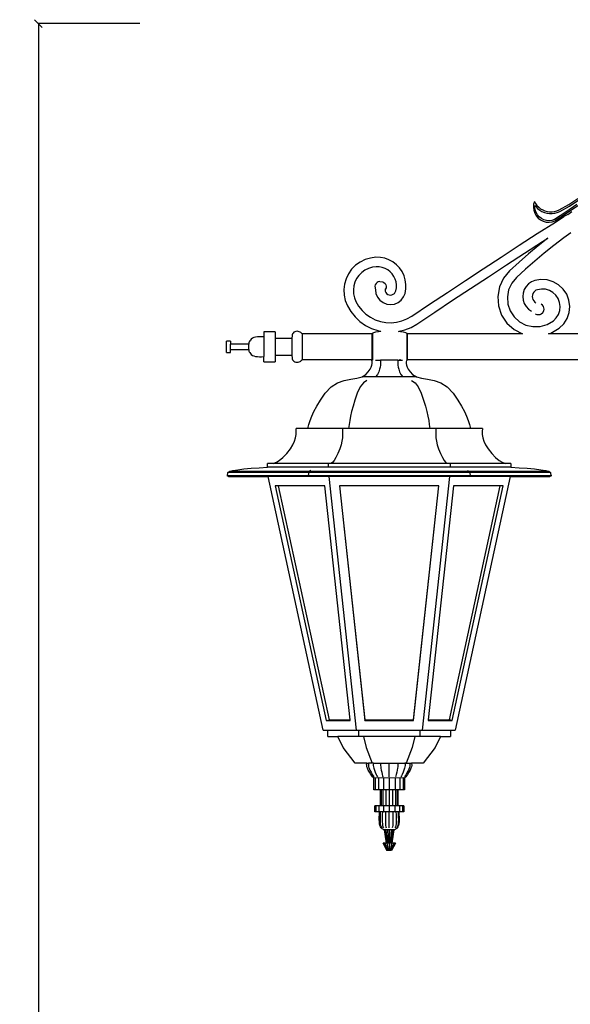
# Model space of a CAD drawing. Units: millimetres. Extents: x 1596 to 4626, y 2528 to 7424.
# Drawn here: x 1596 to 2292, y 6178 to 7424 of the extents above; entities that cross this region are included whole.
import ezdxf

# ---------------------------------------------------------------- set-up
doc = ezdxf.new("R2010")
doc.units = ezdxf.units.MM
doc.styles.get("Standard").update_dxf_attribs({"font": 'Arial.ttf'})
doc.dimstyles.get("Standard").update_dxf_attribs({"dimscale": 2, "dimtxt": 18, "dimasz": 5, "dimexe": 0.18, "dimexo": 0.0625, "dimgap": 0.14, "dimtad": 0, "dimtoh": 1, "dimdec": 0, "dimlfac": -2, "dimzin": 0, "dimdsep": 46, "dimtxsty": 'Standard', "dimblk": 'OBLIQUE', "dimblk1": 'OBLIQUE', "dimblk2": 'OBLIQUE', "dimcen": 2, "dimadec": 0, "dimazin": 0, "dimtfac": 1, "dimtdec": 0, "dimtofl": 0, "dimtmove": 0, "dimatfit": 3, "dimfxl": 1, "dimtolj": 1, "dimtzin": 0, "dimarcsym": 0})

# ---------------------------------------------------------------- blocks, each defined once
blk = doc.blocks.new('_Oblique')
at = {"color": 0, "linetype": 'ByBlock', "lineweight": -2}
blk.add_line((-0.5, -0.5), (0.5, 0.5), dxfattribs=at)
blk = doc.blocks.new('*D13')
at = {"color": 0, "lineweight": -2, "transparency": 16777216}
for p, q in [((1747.9, 7419), (1619.2, 7419)), ((1619.5, 7419), (1619.5, 5718.8)), ((1619.5, 3917.8), (1619.5, 5618)), ((1747.9, 3917.8), (1619.2, 3917.8))]:
    blk.add_line(p, q, dxfattribs=at)
at = {"layer": 'Defpoints', "color": 0, "transparency": 16777216}
for p in [(1619.5, 7419), (1748, 7419), (1748, 3917.8)]:
    blk.add_point(p, dxfattribs=at)
at = {"color": 0, "lineweight": -2, "transparency": 16777216, "xscale": 10, "yscale": 10, "zscale": 10}
for p, rotation in [((1619.5, 7419), 90), ((1619.5, 3917.8), 270)]:
    blk.add_blockref('_Oblique', p, dxfattribs=dict(at, rotation=rotation))
at = {"color": 0, "transparency": 16777216, "insert": (1619.5, 5668.4), "char_height": 36, "attachment_point": 5, "rotation": 90}
blk.add_mtext('\\A1;3501', dxfattribs=at)

msp = doc.modelspace()

# ---------------------------------------------------------------- linework, layer by layer
for p, q in [((2246.98, 7193.94), (2245.98, 7190.26)), ((2246.98, 7193.94), (2248.45, 7191.25)), ((2290.36, 7189.85), (2302.05, 7197.44)), ((2291.38, 7188.13), (2303.2, 7195.8)), ((2245.98, 7190.26), (2245.73, 7186.45)), ((2245.73, 7186.45), (2246.22, 7182.67)), ((2246.22, 7182.67), (2247.43, 7179.05)), ((2247.73, 7186.51), (2247.88, 7188.65)), ((2248.17, 7183.12), (2247.73, 7186.51)), ((2247.88, 7188.65), (2248.74, 7187.49)), ((2249.26, 7179.87), (2248.17, 7183.12)), ((2248.45, 7191.25), (2250.27, 7188.78)), ((2248.74, 7187.49), (2251.06, 7185.09)), ((2250.97, 7176.9), (2249.26, 7179.87)), ((2250.27, 7188.78), (2252.4, 7186.58)), ((2251.06, 7185.09), (2253.67, 7183.02)), ((2252.4, 7186.58), (2254.81, 7184.68)), ((2253.67, 7183.02), (2256.54, 7181.32)), ((2254.81, 7184.68), (2257.45, 7183.11)), ((2256.54, 7181.32), (2259.61, 7180.02)), ((2257.45, 7183.11), (2260.27, 7181.92)), ((2259.61, 7180.02), (2262.83, 7179.14)), ((2260.27, 7181.92), (2263.23, 7181.11)), ((2263.23, 7181.11), (2266.27, 7180.7)), ((2266.27, 7180.7), (2269.33, 7180.7)), ((2269.33, 7180.7), (2272.37, 7181.11)), ((2286.55, 7180.28), (2272.29, 7171.05)), ((2272.37, 7181.11), (2275.33, 7181.92)), ((2272.77, 7179.14), (2275.99, 7180.03)), ((2275.33, 7181.92), (2278.15, 7183.12)), ((2275.99, 7180.03), (2279.03, 7181.32)), ((2278.15, 7183.12), (2290.36, 7189.85)), ((2279.03, 7181.32), (2291.38, 7188.13)), ((2300.7, 7190.04), (2286.55, 7180.28)), ((2301.87, 7188.42), (2287.66, 7178.61)), ((2289.49, 7177.32), (2294.52, 7181.32)), ((2247.43, 7179.05), (2249.33, 7175.74)), ((2249.33, 7175.74), (2251.84, 7172.86)), ((2250.68, 7153.15), (2273.53, 7167.87)), ((2253.21, 7174.32), (2250.97, 7176.9)), ((2251.84, 7172.86), (2254.85, 7170.53)), ((2255.92, 7172.23), (2253.21, 7174.32)), ((2254.85, 7170.53), (2258.27, 7168.82)), ((2258.99, 7170.7), (2255.92, 7172.23)), ((2258.27, 7168.82), (2261.95, 7167.82)), ((2262.29, 7169.8), (2258.99, 7170.7)), ((2261.95, 7167.82), (2265.76, 7167.55)), ((2265.7, 7169.56), (2262.29, 7169.8)), ((2262.83, 7179.14), (2266.13, 7178.7)), ((2269.1, 7169.99), (2265.7, 7169.56)), ((2265.76, 7167.55), (2269.54, 7168.03)), ((2266.13, 7178.7), (2269.47, 7178.7)), ((2272.29, 7171.05), (2269.1, 7169.99)), ((2269.47, 7178.7), (2272.77, 7179.14)), ((2269.54, 7168.03), (2273.16, 7169.24)), ((2287.66, 7178.61), (2273.16, 7169.24)), ((2284.13, 7174.67), (2273.16, 7169.24)), ((2273.53, 7167.87), (2284.13, 7174.67)), ((2289.49, 7177.32), (2284.13, 7174.67)), ((2227.86, 7138.38), (2250.68, 7153.15)), ((2234.4, 7128.31), (2257.19, 7143.07)), ((2263.82, 7147.34), (2251.76, 7137.74)), ((2257.19, 7143.07), (2263.82, 7147.34)), ((2284.07, 7147.66), (2271.6, 7138.2)), ((2293.2, 7154.26), (2284.07, 7147.66)), ((2205.08, 7123.55), (2227.86, 7138.38)), ((2251.76, 7137.74), (2239.53, 7127.51)), ((2271.6, 7138.2), (2259.35, 7128.44)), ((2032.76, 7120.28), (2026.46, 7117.17)), ((2039.48, 7122.31), (2032.76, 7120.28)), ((2046.42, 7123.2), (2039.48, 7122.31)), ((2052.11, 7123.01), (2046.42, 7123.2)), ((2057.68, 7121.94), (2052.11, 7123.01)), ((2063.03, 7120.02), (2057.68, 7121.94)), ((2068, 7117.3), (2063.03, 7120.02)), ((2072.5, 7113.83), (2068, 7117.3)), ((2182.34, 7108.67), (2205.08, 7123.55)), ((2211.64, 7113.5), (2234.4, 7128.31)), ((2239.53, 7127.51), (2227.54, 7117)), ((2247.33, 7118.39), (2235.56, 7108.07)), ((2259.35, 7128.44), (2247.33, 7118.39)), ((2015.83, 7108.08), (2011.78, 7102.34)), ((2020.77, 7113.07), (2015.83, 7108.08)), ((2026.46, 7117.17), (2020.77, 7113.07)), ((2032.67, 7106.85), (2028.59, 7103.91)), ((2037.18, 7109.08), (2032.67, 7106.85)), ((2041.99, 7110.53), (2037.18, 7109.08)), ((2046.99, 7111.17), (2041.99, 7110.53)), ((2050.77, 7111.04), (2046.99, 7111.17)), ((2054.51, 7110.33), (2050.77, 7111.04)), ((2058.09, 7109.04), (2054.51, 7110.33)), ((2061.42, 7107.22), (2058.09, 7109.04)), ((2064.44, 7104.9), (2061.42, 7107.22)), ((2067.05, 7102.14), (2064.44, 7104.9)), ((2076.4, 7109.72), (2072.5, 7113.83)), ((2079.62, 7105.04), (2076.4, 7109.72)), ((2082.08, 7099.93), (2079.62, 7105.04)), ((2159.63, 7093.73), (2182.34, 7108.67)), ((2188.92, 7098.64), (2211.64, 7113.5)), ((2215.55, 7105.97), (2208.02, 7096.82)), ((2227.54, 7117), (2215.55, 7105.97)), ((2235.56, 7108.07), (2224.29, 7097.7)), ((2008.73, 7096.02), (2006.77, 7089.28)), ((2011.78, 7102.34), (2008.73, 7096.02)), ((2022.16, 7096.24), (2019.98, 7091.71)), ((2025.06, 7100.34), (2022.16, 7096.24)), ((2028.59, 7103.91), (2025.06, 7100.34)), ((2051.38, 7092.75), (2049.57, 7092.25)), ((2051.38, 7092.75), (2055.08, 7092.3)), ((2055.08, 7092.3), (2056.72, 7091.37)), ((2069.21, 7099.01), (2067.05, 7102.14)), ((2070.86, 7095.58), (2069.21, 7099.01)), ((2071.95, 7091.94), (2070.86, 7095.58)), ((2083.71, 7094.49), (2082.08, 7099.93)), ((2084.48, 7088.87), (2083.71, 7094.49)), ((2136.95, 7078.74), (2159.63, 7093.73)), ((2166.23, 7083.71), (2188.92, 7098.64)), ((2208.02, 7096.82), (2202.89, 7085.76)), ((2224.29, 7097.7), (2218.26, 7090.38)), ((2247.45, 7093.77), (2243.24, 7092.04)), ((2255.24, 7095.09), (2247.45, 7093.77)), ((2263.16, 7094.6), (2255.24, 7095.09)), ((2270.75, 7092.32), (2263.16, 7094.6)), ((2277.63, 7088.37), (2270.75, 7092.32)), ((2006.77, 7089.28), (2005.95, 7082.31)), ((2005.95, 7082.31), (2006.29, 7075.29)), ((2018.57, 7086.88), (2017.99, 7081.89)), ((2017.99, 7081.89), (2018.23, 7076.87)), ((2019.98, 7091.71), (2018.57, 7086.88)), ((2045.71, 7088.32), (2045.24, 7086.5)), ((2045.24, 7086.5), (2045.92, 7082.2)), ((2046.63, 7089.95), (2045.71, 7088.32)), ((2045.92, 7082.2), (2046.61, 7077.28)), ((2047.95, 7091.3), (2046.63, 7089.95)), ((2049.57, 7092.25), (2047.95, 7091.3)), ((2056.72, 7091.37), (2058.06, 7090.06)), ((2058.13, 7082.31), (2057.92, 7082.31)), ((2059.53, 7084.75), (2058.02, 7082.31)), ((2058.02, 7082.31), (2058.28, 7080.51)), ((2058.06, 7090.06), (2059.01, 7088.44)), ((2058.28, 7080.51), (2058.98, 7078.84)), ((2059.01, 7088.44), (2059.51, 7086.62)), ((2059.51, 7086.62), (2059.53, 7084.75)), ((2071.02, 7078.95), (2071.76, 7080.78)), ((2071.76, 7080.78), (2072.39, 7084.37)), ((2072.47, 7088.17), (2071.95, 7091.94)), ((2072.39, 7084.37), (2072.47, 7088.17)), ((2083.36, 7077.45), (2084.37, 7083.2)), ((2084.37, 7083.2), (2084.48, 7088.87)), ((2143.58, 7068.74), (2166.23, 7083.71)), ((2202.89, 7085.76), (2200.71, 7073.76)), ((2214.43, 7082.1), (2212.79, 7073.12)), ((2218.26, 7090.38), (2214.43, 7082.1)), ((2234.12, 7082.26), (2232.68, 7077.97)), ((2236.43, 7086.15), (2234.12, 7082.26)), ((2239.52, 7089.46), (2236.43, 7086.15)), ((2243.24, 7092.04), (2239.52, 7089.46)), ((2247.41, 7080.33), (2246.08, 7078.91)), ((2249, 7081.43), (2247.41, 7080.33)), ((2250.78, 7082.16), (2249, 7081.43)), ((2255.89, 7083.03), (2250.78, 7082.16)), ((2261.04, 7082.71), (2255.89, 7083.03)), ((2265.98, 7081.23), (2261.04, 7082.71)), ((2270.45, 7078.66), (2265.98, 7081.23)), ((2283.42, 7082.96), (2277.63, 7088.37)), ((2287.83, 7076.36), (2283.42, 7082.96)), ((2006.29, 7075.29), (2007.79, 7068.43)), ((2007.79, 7068.43), (2010.38, 7061.95)), ((2018.23, 7076.87), (2019.3, 7071.96)), ((2019.3, 7071.96), (2021.18, 7067.26)), ((2046.61, 7077.28), (2048.56, 7072.7)), ((2048.56, 7072.7), (2051.62, 7068.78)), ((2051.62, 7068.78), (2055.59, 7065.79)), ((2058.98, 7078.84), (2060.1, 7077.41)), ((2060.1, 7077.41), (2061.55, 7076.32)), ((2061.55, 7076.32), (2063.23, 7075.64)), ((2063.23, 7075.64), (2065.03, 7075.42)), ((2065.03, 7075.42), (2066.83, 7075.67)), ((2066.83, 7075.67), (2068.5, 7076.38)), ((2068.5, 7076.38), (2069.93, 7077.5)), ((2069.93, 7077.5), (2071.02, 7078.95)), ((2074.64, 7065.95), (2078.56, 7069.02)), ((2078.56, 7069.02), (2081.55, 7072.99)), ((2081.55, 7072.99), (2083.36, 7077.45)), ((2114.31, 7063.7), (2136.95, 7078.74)), ((2120.97, 7053.71), (2143.58, 7068.74)), ((2200.71, 7073.76), (2201.62, 7061.6)), ((2212.79, 7073.12), (2213.47, 7064.02)), ((2232.68, 7077.97), (2232.2, 7073.47)), ((2232.2, 7073.47), (2232.68, 7068.97)), ((2232.68, 7068.97), (2234.12, 7064.67)), ((2244.48, 7075.4), (2244.27, 7073.47)), ((2244.27, 7073.47), (2244.48, 7071.54)), ((2245.09, 7077.24), (2244.48, 7075.4)), ((2244.48, 7071.54), (2245.09, 7069.69)), ((2246.08, 7078.91), (2245.09, 7077.24)), ((2245.09, 7069.69), (2246.08, 7068.02)), ((2246.08, 7068.02), (2247.41, 7066.61)), ((2274.22, 7075.14), (2270.45, 7078.66)), ((2277.08, 7070.85), (2274.22, 7075.14)), ((2278.89, 7066.02), (2277.08, 7070.85)), ((2290.62, 7068.94), (2287.83, 7076.36)), ((2291.64, 7061.08), (2290.62, 7068.94)), ((2010.38, 7061.95), (2014.76, 7054.54)), ((2021.18, 7067.26), (2024.66, 7061.38)), ((2024.66, 7061.38), (2028.95, 7056.01)), ((2028.95, 7056.01), (2033.96, 7051.31)), ((2055.59, 7065.79), (2060.2, 7063.92)), ((2060.2, 7063.92), (2065.14, 7063.32)), ((2065.14, 7063.32), (2070.06, 7064.01)), ((2070.06, 7064.01), (2074.64, 7065.95)), ((2091.89, 7048.72), (2114.31, 7063.7)), ((2201.62, 7061.6), (2205.56, 7050.05)), ((2213.47, 7064.02), (2216.42, 7055.38)), ((2216.42, 7055.38), (2221.44, 7047.76)), ((2234.12, 7064.67), (2236.43, 7060.78)), ((2236.43, 7060.78), (2239.52, 7057.47)), ((2239.52, 7057.47), (2243.24, 7054.9)), ((2247.41, 7066.61), (2249, 7065.5)), ((2257.21, 7062.55), (2255.71, 7063.69)), ((2258.35, 7061.06), (2257.21, 7062.55)), ((2257.24, 7052.37), (2259.09, 7055.6)), ((2259.08, 7059.33), (2258.35, 7061.06)), ((2259.33, 7057.46), (2259.08, 7059.33)), ((2259.09, 7055.6), (2259.33, 7057.46)), ((2277.37, 7050.89), (2279.04, 7055.77)), ((2279.56, 7060.9), (2278.89, 7066.02)), ((2279.04, 7055.77), (2279.56, 7060.9)), ((2290.84, 7053.19), (2291.64, 7061.08)), ((2014.76, 7054.54), (2020.12, 7047.85)), ((2020.12, 7047.85), (2026.37, 7041.98)), ((2033.96, 7051.31), (2039.58, 7047.36)), ((2039.58, 7047.36), (2045.71, 7044.24)), ((2045.71, 7044.24), (2052.21, 7042.01)), ((2072.67, 7041.06), (2079.35, 7042.67)), ((2079.35, 7042.67), (2085.73, 7045.2)), ((2085.73, 7045.2), (2091.89, 7048.72)), ((2098.21, 7038.51), (2120.97, 7053.71)), ((2205.56, 7050.05), (2212.27, 7039.87)), ((2221.44, 7047.76), (2228.23, 7041.65)), ((2250.29, 7050.48), (2248.55, 7051.2)), ((2252.15, 7050.24), (2250.29, 7050.48)), ((2254.01, 7050.49), (2252.15, 7050.24)), ((2255.75, 7051.22), (2254.01, 7050.49)), ((2257.24, 7052.37), (2255.75, 7051.22)), ((2263.11, 7038.23), (2270.98, 7042.92)), ((2270.98, 7042.92), (2274.62, 7046.53)), ((2274.62, 7046.53), (2277.37, 7050.89)), ((2284.05, 7038.97), (2288.26, 7045.69)), ((2288.26, 7045.69), (2290.84, 7053.19)), ((2026.37, 7041.98), (2033.38, 7037.05)), ((2033.38, 7037.05), (2041.02, 7033.16)), ((2041.02, 7033.16), (2049.13, 7030.38)), ((2049.13, 7030.38), (2052.86, 7029.67)), ((2052.21, 7042.01), (2058.96, 7040.73)), ((2058.96, 7040.73), (2065.82, 7040.41)), ((2065.82, 7040.41), (2072.67, 7041.06)), ((2076.02, 7029.52), (2082.98, 7031.2)), ((2082.98, 7031.2), (2090.95, 7034.36)), ((2090.95, 7034.36), (2098.21, 7038.51)), ((2212.27, 7039.87), (2221.33, 7031.71)), ((2221.33, 7031.71), (2231.91, 7026.21)), ((2228.23, 7041.65), (2236.33, 7037.44)), ((2236.33, 7037.44), (2245.22, 7035.4)), ((2245.22, 7035.4), (2254.35, 7035.67)), ((2254.35, 7035.67), (2263.11, 7038.23)), ((2267.94, 7027.14), (2278.38, 7033.37)), ((2278.38, 7033.37), (2284.05, 7038.97)), ((1887.66, 7018.36), (1886.83, 7017.28)), ((1888.83, 7019.6), (1887.66, 7018.36)), ((1890.36, 7020.75), (1888.83, 7019.6)), ((1892.23, 7021.55), (1890.36, 7020.75)), ((1894.37, 7022.06), (1892.23, 7021.55)), ((1896.73, 7022.34), (1894.37, 7022.06)), ((1899.26, 7022.45), (1896.73, 7022.34)), ((1901.89, 7022.44), (1899.26, 7022.45)), ((1904.58, 7022.37), (1901.89, 7022.44)), ((1919.11, 7028.95), (1904.58, 7028.95)), ((1904.58, 7028.95), (1904.58, 7022.37)), ((1904.58, 7022.37), (1904.58, 6997.47)), ((1919.11, 7028.95), (1919.11, 7020.33)), ((1940.29, 7020.33), (1919.11, 7020.33)), ((1919.11, 7020.33), (1919.11, 6999.51)), ((1940.57, 7024.13), (1940.29, 7020.33)), ((1940.29, 7020.33), (1940.29, 6999.51)), ((1940.74, 7025.21), (1940.57, 7024.13)), ((1941.14, 7026.31), (1940.74, 7025.21)), ((1941.76, 7027.35), (1941.14, 7026.31)), ((1942.63, 7028.27), (1941.76, 7027.35)), ((1943.74, 7028.98), (1942.63, 7028.27)), ((1945.09, 7029.42), (1943.74, 7028.98)), ((1946.69, 7029.51), (1945.09, 7029.42)), ((1948.26, 7029.33), (1946.69, 7029.51)), ((1949.53, 7029.02), (1948.26, 7029.33)), ((1950.55, 7028.59), (1949.53, 7029.02)), ((1951.38, 7028.08), (1950.55, 7028.59)), ((1952.06, 7027.49), (1951.38, 7028.08)), ((1952.64, 7026.86), (1952.06, 7027.49)), ((1953.17, 7026.21), (1952.64, 7026.86)), ((2041.53, 7026.21), (1953.17, 7026.21)), ((1953.17, 7026.21), (1953.17, 6993.63)), ((2041.53, 7026.21), (2042.12, 7027.13)), ((2041.73, 7026.21), (2041.53, 7026.21)), ((2041.53, 7026.21), (2041.53, 6993.63)), ((2042.12, 7027.13), (2043.79, 7027.97)), ((2042.12, 7027.13), (2042.12, 6993.05)), ((2043.79, 7027.97), (2046.42, 7028.71)), ((2046.42, 7028.71), (2049.87, 7029.33)), ((2049.87, 7029.33), (2052.86, 7029.67)), ((2054, 7029.46), (2054.14, 7029.43)), ((2074.95, 7029.27), (2076.02, 7029.52)), ((2076.02, 7029.52), (2077.7, 7029.33)), ((2077.7, 7029.33), (2081.15, 7028.71)), ((2081.15, 7028.71), (2083.78, 7027.97)), ((2083.78, 7027.97), (2085.45, 7027.13)), ((2085.45, 7027.13), (2086.04, 7026.21)), ((2085.45, 7027.13), (2085.45, 7026.21)), ((2086.04, 7026.21), (2085.45, 7026.21)), ((2085.45, 7026.21), (2085.45, 6993.63)), ((2231.91, 7026.21), (2086.04, 7026.21)), ((2086.04, 7026.21), (2086.04, 6993.63)), ((2232.53, 7026.21), (2232.2, 7026.21)), ((2264.76, 7026.21), (2267.94, 7027.14)), ((2443.6, 7026.21), (2264.76, 7026.21)), ((1862.7, 7017.19), (1857.58, 7017.19)), ((1857.58, 7002.65), (1857.58, 7017.19)), ((1862.7, 7017.19), (1862.7, 7013.37)), ((1885.68, 7013.37), (1862.7, 7013.37)), ((1862.7, 7006.47), (1862.7, 7013.37)), ((1862.7, 7006.47), (1885.68, 7006.47)), ((1862.7, 7002.65), (1862.7, 7006.47)), ((1885.69, 7014.04), (1885.68, 7013.37)), ((1885.68, 7006.47), (1885.68, 7013.37)), ((1885.68, 7006.47), (1885.69, 7005.8)), ((1885.75, 7014.74), (1885.69, 7014.04)), ((1885.69, 7005.8), (1885.75, 7005.1)), ((1885.93, 7015.5), (1885.75, 7014.74)), ((1885.75, 7005.1), (1885.93, 7004.35)), ((1886.27, 7016.33), (1885.93, 7015.5)), ((1886.83, 7017.28), (1886.27, 7016.33)), ((1857.58, 7002.65), (1862.7, 7002.65)), ((1885.93, 7004.35), (1886.27, 7003.51)), ((1886.27, 7003.51), (1886.83, 7002.56)), ((1886.83, 7002.56), (1887.66, 7001.48)), ((1887.66, 7001.48), (1888.83, 7000.24)), ((1888.83, 7000.24), (1890.36, 6999.09)), ((1890.36, 6999.09), (1892.23, 6998.3)), ((1892.23, 6998.3), (1894.37, 6997.78)), ((1894.37, 6997.78), (1896.73, 6997.5)), ((1896.73, 6997.5), (1899.26, 6997.4)), ((1899.26, 6997.4), (1901.89, 6997.4)), ((1901.89, 6997.4), (1904.58, 6997.47)), ((1904.58, 6990.89), (1904.58, 6997.47)), ((1919.11, 6999.51), (1940.29, 6999.51)), ((1919.11, 6999.51), (1919.11, 6990.89)), ((1940.29, 6999.51), (1940.57, 6995.71)), ((1940.57, 6995.71), (1940.74, 6994.63)), ((1940.74, 6994.63), (1941.14, 6993.53)), ((1941.14, 6993.53), (1941.76, 6992.49)), ((1952.06, 6992.35), (1952.64, 6992.98)), ((1952.64, 6992.98), (1953.17, 6993.63)), ((1953.17, 6993.63), (2041.53, 6993.63)), ((2041.9, 6993.05), (2041.53, 6993.63)), ((2041.53, 6993.63), (2041.73, 6993.63)), ((2041.68, 6991.01), (2041.54, 6993.05)), ((2041.54, 6993.05), (2041.9, 6993.05)), ((2041.9, 6993.05), (2042.12, 6993.05)), ((2042.12, 6993.05), (2042.12, 6992.81)), ((2046.11, 6993.05), (2052.42, 6993.05)), ((2052.42, 6993.05), (2052.49, 6991.01)), ((2074.18, 6993.05), (2052.42, 6993.05)), ((2074.18, 6993.05), (2074.11, 6991.01)), ((2074.18, 6993.05), (2080.17, 6993.05)), ((2076.14, 6993.63), (2077.7, 6993.63)), ((2085.45, 6992.72), (2085.03, 6992.5)), ((2086.04, 6993.63), (2085.45, 6992.72)), ((2085.45, 6993.63), (2086.04, 6993.63)), ((2085.45, 6993.63), (2085.45, 6992.72)), ((2086.04, 6993.63), (2556.56, 6993.63)), ((1904.58, 6990.89), (1919.11, 6990.89)), ((1941.76, 6992.49), (1942.63, 6991.57)), ((1942.63, 6991.57), (1943.74, 6990.86)), ((1943.74, 6990.86), (1945.09, 6990.42)), ((1945.09, 6990.42), (1946.69, 6990.33)), ((1946.69, 6990.33), (1948.26, 6990.51)), ((1948.26, 6990.51), (1949.53, 6990.82)), ((1949.53, 6990.82), (1950.55, 6991.25)), ((1950.55, 6991.25), (1951.38, 6991.77)), ((1951.38, 6991.77), (1952.06, 6992.35)), ((2036.85, 6978.42), (2039.08, 6981.49)), ((2039.08, 6981.49), (2040.53, 6984.21)), ((2040.53, 6984.21), (2041.33, 6986.66)), ((2041.33, 6986.66), (2041.67, 6988.91)), ((2041.67, 6988.91), (2041.68, 6991.01)), ((2051.19, 6981.49), (2050.08, 6978.42)), ((2051.91, 6984.21), (2051.19, 6981.49)), ((2052.32, 6986.66), (2051.91, 6984.21)), ((2052.48, 6988.91), (2052.32, 6986.66)), ((2052.49, 6991.01), (2052.48, 6988.91)), ((2074.11, 6991.01), (2074.12, 6988.91)), ((2074.12, 6988.91), (2074.29, 6986.66)), ((2074.29, 6986.66), (2074.69, 6984.21)), ((2074.69, 6984.21), (2075.41, 6981.49)), ((2075.41, 6981.49), (2076.53, 6978.42)), ((2085.03, 6992.5), (2084.92, 6991.01)), ((2084.92, 6991.01), (2084.94, 6988.91)), ((2084.94, 6988.91), (2085.27, 6986.66)), ((2085.27, 6986.66), (2086.08, 6984.21)), ((2086.08, 6984.21), (2087.52, 6981.49)), ((2087.52, 6981.49), (2089.76, 6978.42)), ((2006.51, 6967.14), (2014.84, 6968.94)), ((2014.84, 6968.94), (2022.48, 6970.32)), ((2022.48, 6970.32), (2028.93, 6972.06)), ((2028.93, 6972.06), (2033.66, 6974.94)), ((2046.11, 6972.06), (2028.93, 6972.06)), ((2033.66, 6974.94), (2036.85, 6978.42)), ((2048.48, 6974.94), (2046.11, 6972.06)), ((2080.49, 6972.06), (2046.11, 6972.06)), ((2050.08, 6978.42), (2048.48, 6974.94)), ((2076.53, 6978.42), (2078.12, 6974.94)), ((2078.12, 6974.94), (2080.49, 6972.06)), ((2097.68, 6972.06), (2080.49, 6972.06)), ((2089.76, 6978.42), (2092.94, 6974.94)), ((2092.94, 6974.94), (2097.68, 6972.06)), ((2097.68, 6972.06), (2104.12, 6970.32)), ((2104.12, 6970.32), (2111.77, 6968.94)), ((2111.77, 6968.94), (2120.1, 6967.14)), ((1982.47, 6951.31), (1989.81, 6959.11)), ((1989.81, 6959.11), (1997.99, 6964.12)), ((1997.99, 6964.12), (2006.51, 6967.14)), ((2026.56, 6959.11), (2022.89, 6951.31)), ((2030.65, 6964.12), (2026.56, 6959.11)), ((2034.9, 6967.14), (2030.65, 6964.12)), ((2091.7, 6967.14), (2095.96, 6964.12)), ((2095.96, 6964.12), (2100.05, 6959.11)), ((2100.05, 6959.11), (2103.72, 6951.31)), ((2120.1, 6967.14), (2128.61, 6964.12)), ((2128.61, 6964.12), (2136.79, 6959.11)), ((2136.79, 6959.11), (2144.13, 6951.31)), ((1976.45, 6942.48), (1982.47, 6951.31)), ((2022.89, 6951.31), (2019.88, 6942.48)), ((2103.72, 6951.31), (2106.73, 6942.48)), ((2144.13, 6951.31), (2150.15, 6942.48)), ((1968.17, 6927.98), (1971.76, 6934.76)), ((1971.76, 6934.76), (1976.45, 6942.48)), ((2017.53, 6934.76), (2015.74, 6927.98)), ((2019.88, 6942.48), (2017.53, 6934.76)), ((2106.73, 6942.48), (2109.07, 6934.76)), ((2109.07, 6934.76), (2110.87, 6927.98)), ((2150.15, 6942.48), (2154.84, 6934.76)), ((2154.84, 6934.76), (2158.43, 6927.98)), ((1963.41, 6916.45), (1965.46, 6921.93)), ((1965.46, 6921.93), (1968.17, 6927.98)), ((2014.38, 6921.93), (2013.36, 6916.45)), ((2015.74, 6927.98), (2014.38, 6921.93)), ((2110.87, 6927.98), (2112.22, 6921.93)), ((2112.22, 6921.93), (2113.25, 6916.45)), ((2158.43, 6927.98), (2161.14, 6921.93)), ((2161.14, 6921.93), (2163.19, 6916.45)), ((1945.58, 6902.69), (1945.45, 6906.41)), ((1960.42, 6906.41), (1945.45, 6906.41)), ((1960.42, 6906.41), (1961.81, 6911.34)), ((2004.38, 6906.41), (1960.42, 6906.41)), ((1961.81, 6911.34), (1963.41, 6916.45)), ((2004.38, 6906.41), (2004.44, 6902.69)), ((2011.86, 6906.41), (2004.38, 6906.41)), ((2012.55, 6911.34), (2011.86, 6906.41)), ((2114.74, 6906.41), (2011.86, 6906.41)), ((2013.36, 6916.45), (2012.55, 6911.34)), ((2113.25, 6916.45), (2114.05, 6911.34)), ((2114.05, 6911.34), (2114.74, 6906.41)), ((2122.23, 6906.41), (2114.74, 6906.41)), ((2122.23, 6906.41), (2122.16, 6902.69)), ((2166.19, 6906.41), (2122.23, 6906.41)), ((2163.19, 6916.45), (2164.8, 6911.34)), ((2164.8, 6911.34), (2166.19, 6906.41)), ((2181.15, 6906.41), (2166.19, 6906.41)), ((2181.15, 6906.41), (2181.02, 6902.69)), ((1943.7, 6890.53), (1944.94, 6894.84)), ((1944.94, 6894.84), (1945.49, 6898.86)), ((1945.49, 6898.86), (1945.58, 6902.69)), ((2004.12, 6894.84), (2003.5, 6890.53)), ((2004.4, 6898.86), (2004.12, 6894.84)), ((2004.44, 6902.69), (2004.4, 6898.86)), ((2122.16, 6902.69), (2122.21, 6898.86)), ((2122.21, 6898.86), (2122.49, 6894.84)), ((2122.49, 6894.84), (2123.1, 6890.53)), ((2181.02, 6902.69), (2181.12, 6898.86)), ((2181.12, 6898.86), (2181.67, 6894.84)), ((2181.67, 6894.84), (2182.9, 6890.53)), ((1933.64, 6874.91), (1938.28, 6880.66)), ((1938.28, 6880.66), (1941.56, 6885.84)), ((1941.56, 6885.84), (1943.7, 6890.53)), ((2000.79, 6880.66), (1998.47, 6874.91)), ((2002.43, 6885.84), (2000.79, 6880.66)), ((2003.5, 6890.53), (2002.43, 6885.84)), ((2123.1, 6890.53), (2124.17, 6885.84)), ((2124.17, 6885.84), (2125.81, 6880.66)), ((2125.81, 6880.66), (2128.13, 6874.91)), ((2182.9, 6890.53), (2185.04, 6885.84)), ((2185.04, 6885.84), (2188.32, 6880.66)), ((2188.32, 6880.66), (2192.97, 6874.91)), ((1924.32, 6866.07), (1928.63, 6869.71)), ((1928.63, 6869.71), (1933.64, 6874.91)), ((1995.97, 6869.71), (1993.81, 6866.07)), ((1998.47, 6874.91), (1995.97, 6869.71)), ((2128.13, 6874.91), (2130.64, 6869.71)), ((2130.64, 6869.71), (2132.79, 6866.07)), ((2192.97, 6874.91), (2197.98, 6869.71)), ((2197.98, 6869.71), (2202.28, 6866.07)), ((1879.59, 6855.29), (1888.78, 6856.11)), ((1888.78, 6856.11), (1898.79, 6856.86)), ((1898.79, 6856.86), (1909.22, 6857.58)), ((1909.22, 6857.58), (1909.22, 6862.31)), ((1916.37, 6862.31), (1909.22, 6862.31)), ((1986.26, 6857.58), (1909.22, 6857.58)), ((1916.37, 6862.31), (1917.35, 6862.47)), ((1986.26, 6862.31), (1916.37, 6862.31)), ((1917.35, 6862.47), (1920.6, 6863.75)), ((1920.6, 6863.75), (1924.32, 6866.07)), ((2140.34, 6862.31), (1986.26, 6862.31)), ((1986.26, 6862.31), (1986.26, 6857.58)), ((2140.34, 6857.58), (1986.26, 6857.58)), ((1991.95, 6863.75), (1990.32, 6862.47)), ((1993.81, 6866.07), (1991.95, 6863.75)), ((2132.79, 6866.07), (2134.65, 6863.75)), ((2134.65, 6863.75), (2136.28, 6862.47)), ((2140.34, 6862.31), (2140.34, 6857.58)), ((2210.24, 6862.31), (2140.34, 6862.31)), ((2217.38, 6857.58), (2140.34, 6857.58)), ((2202.28, 6866.07), (2206.01, 6863.75)), ((2206.01, 6863.75), (2209.26, 6862.47)), ((2209.26, 6862.47), (2210.24, 6862.31)), ((2217.38, 6862.31), (2210.24, 6862.31)), ((2217.38, 6862.31), (2217.38, 6857.58)), ((2217.38, 6857.58), (2227.81, 6856.86)), ((2227.81, 6856.86), (2237.83, 6856.11)), ((2237.83, 6856.11), (2247.02, 6855.29)), ((1858.58, 6847.33), (1858.75, 6848.16)), ((1858.58, 6846.74), (1858.58, 6847.33)), ((1858.82, 6846.32), (1858.58, 6846.74)), ((1960.94, 6846.74), (1858.58, 6846.74)), ((1858.75, 6848.16), (1859.04, 6849.24)), ((1859.35, 6846.06), (1858.82, 6846.32)), ((1961.06, 6846.32), (1858.82, 6846.32)), ((1859.04, 6849.24), (1859.39, 6850.63)), ((1860.23, 6845.9), (1859.35, 6846.06)), ((1961.32, 6846.06), (1859.35, 6846.06)), ((1859.39, 6850.63), (1861.13, 6852.07)), ((1961.35, 6850.63), (1859.39, 6850.63)), ((1860.23, 6845.9), (1910.35, 6845.9)), ((1861.13, 6852.07), (1865.35, 6853.3)), ((1962.22, 6852.07), (1861.13, 6852.07)), ((1865.35, 6853.3), (1871.64, 6854.36)), ((1871.64, 6854.36), (1879.59, 6855.29)), ((1979.87, 6524.62), (1910.35, 6845.9)), ((1986.83, 6845.9), (1910.35, 6845.9)), ((1961.03, 6848.16), (1960.94, 6847.33)), ((1960.94, 6847.33), (1960.94, 6846.74)), ((1960.94, 6846.74), (1961.06, 6846.32)), ((2165.66, 6846.74), (1960.94, 6846.74)), ((1961.17, 6849.24), (1961.03, 6848.16)), ((2165.54, 6846.32), (1961.06, 6846.32)), ((1961.06, 6846.32), (1961.32, 6846.06)), ((1961.35, 6850.63), (1961.17, 6849.24)), ((2165.28, 6846.06), (1961.32, 6846.06)), ((1962.22, 6852.07), (1961.35, 6850.63)), ((2165.26, 6850.63), (1961.35, 6850.63)), ((1964.33, 6853.3), (1962.22, 6852.07)), ((2164.39, 6852.07), (1962.22, 6852.07)), ((2139.78, 6845.9), (1986.83, 6845.9)), ((1986.83, 6845.9), (2021.59, 6524.62)), ((2139.78, 6845.9), (2105.02, 6524.62)), ((2216.26, 6845.9), (2139.78, 6845.9)), ((2216.26, 6845.9), (2146.74, 6524.62)), ((2162.28, 6853.3), (2164.39, 6852.07)), ((2164.39, 6852.07), (2165.26, 6850.63)), ((2265.48, 6852.07), (2164.39, 6852.07)), ((2165.26, 6850.63), (2165.43, 6849.24)), ((2267.21, 6850.63), (2165.26, 6850.63)), ((2165.54, 6846.32), (2165.28, 6846.06)), ((2267.26, 6846.06), (2165.28, 6846.06)), ((2165.43, 6849.24), (2165.58, 6848.16)), ((2165.66, 6846.74), (2165.54, 6846.32)), ((2267.79, 6846.32), (2165.54, 6846.32)), ((2165.58, 6848.16), (2165.66, 6847.33)), ((2165.66, 6847.33), (2165.66, 6846.74)), ((2268.02, 6846.74), (2165.66, 6846.74)), ((2216.26, 6845.9), (2266.38, 6845.9)), ((2247.02, 6855.29), (2254.96, 6854.36)), ((2254.96, 6854.36), (2261.25, 6853.3)), ((2261.25, 6853.3), (2265.48, 6852.07)), ((2265.48, 6852.07), (2267.21, 6850.63)), ((2267.26, 6846.06), (2266.38, 6845.9)), ((2267.21, 6850.63), (2267.56, 6849.24)), ((2267.79, 6846.32), (2267.26, 6846.06)), ((2267.56, 6849.24), (2267.85, 6848.16)), ((2268.02, 6846.74), (2267.79, 6846.32)), ((2267.85, 6848.16), (2268.03, 6847.33)), ((2268.03, 6847.33), (2268.02, 6846.74)), ((1919.12, 6833.85), (1983.43, 6536.67)), ((1923.07, 6833.85), (1919.12, 6833.85)), ((1923.07, 6833.85), (1987.2, 6537.49)), ((1981.96, 6833.85), (1923.07, 6833.85)), ((2014.03, 6537.49), (1981.96, 6833.85)), ((2000.46, 6833.85), (2032.61, 6536.67)), ((2000.55, 6833.85), (2000.46, 6833.85)), ((2000.55, 6833.85), (2032.61, 6537.49)), ((2126.06, 6833.85), (2000.55, 6833.85)), ((2093.99, 6537.49), (2126.06, 6833.85)), ((2093.99, 6536.67), (2126.15, 6833.85)), ((2144.64, 6833.85), (2112.58, 6537.49)), ((2126.15, 6833.85), (2126.06, 6833.85)), ((2139.41, 6537.49), (2203.54, 6833.85)), ((2143.18, 6536.67), (2207.48, 6833.85)), ((2203.54, 6833.85), (2144.64, 6833.85)), ((2207.48, 6833.85), (2203.54, 6833.85)), ((1983.43, 6536.67), (1987.2, 6537.49)), ((1983.43, 6536.67), (2014.12, 6536.67)), ((1987.2, 6537.49), (2014.03, 6537.49)), ((2014.12, 6536.67), (2014.03, 6537.49)), ((2032.61, 6537.49), (2093.99, 6537.49)), ((2032.61, 6536.67), (2032.61, 6537.49)), ((2032.61, 6536.67), (2093.99, 6536.67)), ((2093.99, 6536.67), (2093.99, 6537.49)), ((2112.58, 6537.49), (2112.49, 6536.67)), ((2112.49, 6536.67), (2143.18, 6536.67)), ((2112.58, 6537.49), (2139.41, 6537.49)), ((2143.18, 6536.67), (2139.41, 6537.49)), ((1979.87, 6524.62), (1985.58, 6524.62)), ((1985.58, 6516.55), (1985.58, 6524.62)), ((1985.58, 6524.62), (2021.59, 6524.62)), ((2021.59, 6524.62), (2024.44, 6524.62)), ((2024.44, 6524.62), (2024.44, 6516.55)), ((2024.44, 6524.62), (2102.16, 6524.62)), ((2102.16, 6524.62), (2102.16, 6516.55)), ((2102.16, 6524.62), (2105.02, 6524.62)), ((2105.02, 6524.62), (2141.03, 6524.62)), ((2141.03, 6524.62), (2141.03, 6516.55)), ((2141.03, 6524.62), (2146.74, 6524.62)), ((1985.58, 6516.55), (1998.41, 6516.55)), ((2005.09, 6502.46), (1998.41, 6516.55)), ((2024.44, 6516.55), (1998.41, 6516.55)), ((2030.86, 6516.55), (2024.44, 6516.55)), ((2030.86, 6516.55), (2034.2, 6502.46)), ((2095.75, 6516.55), (2030.86, 6516.55)), ((2095.75, 6516.55), (2092.41, 6502.46)), ((2102.16, 6516.55), (2095.75, 6516.55)), ((2128.19, 6516.55), (2102.16, 6516.55)), ((2128.19, 6516.55), (2121.51, 6502.46)), ((2128.19, 6516.55), (2141.03, 6516.55)), ((2020.13, 6482.97), (2005.09, 6502.46)), ((2034.2, 6502.46), (2041.72, 6482.97)), ((2092.41, 6502.46), (2084.89, 6482.97)), ((2121.51, 6502.46), (2106.47, 6482.97)), ((2035.17, 6482.97), (2020.13, 6482.97)), ((2034.81, 6480.94), (2034.94, 6482)), ((2034.94, 6482), (2035.17, 6482.97)), ((2035.17, 6482.97), (2037.31, 6482.97)), ((2037.1, 6482), (2036.98, 6480.94)), ((2037.31, 6482.97), (2037.1, 6482)), ((2041.72, 6482.97), (2037.31, 6482.97)), ((2043.41, 6482.97), (2041.72, 6482.97)), ((2043.25, 6482), (2043.15, 6480.94)), ((2043.41, 6482.97), (2043.25, 6482)), ((2043.41, 6482.97), (2052.54, 6482.97)), ((2052.45, 6482), (2052.4, 6480.94)), ((2052.54, 6482.97), (2052.45, 6482)), ((2052.54, 6482.97), (2063.3, 6482.97)), ((2063.3, 6482.97), (2074.07, 6482.97)), ((2063.3, 6465.38), (2063.3, 6482.97)), ((2074.07, 6482.97), (2074.16, 6482)), ((2074.07, 6482.97), (2083.2, 6482.97)), ((2074.16, 6482), (2074.21, 6480.94)), ((2083.2, 6482.97), (2083.36, 6482)), ((2084.89, 6482.97), (2083.2, 6482.97)), ((2083.36, 6482), (2083.45, 6480.94)), ((2084.89, 6482.97), (2089.3, 6482.97)), ((2089.3, 6482.97), (2089.5, 6482)), ((2089.3, 6482.97), (2091.44, 6482.97)), ((2089.5, 6482), (2089.63, 6480.94)), ((2091.44, 6482.97), (2091.66, 6482)), ((2106.47, 6482.97), (2091.44, 6482.97)), ((2091.66, 6482), (2091.8, 6480.94)), ((2034.85, 6479.71), (2034.81, 6480.94)), ((2035.15, 6478.21), (2034.85, 6479.71)), ((2035.8, 6476.37), (2035.15, 6478.21)), ((2036.89, 6474.08), (2035.8, 6476.37)), ((2038.51, 6471.27), (2036.89, 6474.08)), ((2036.98, 6480.94), (2037.01, 6479.71)), ((2037.01, 6479.71), (2037.29, 6478.21)), ((2037.29, 6478.21), (2037.89, 6476.37)), ((2037.89, 6476.37), (2038.9, 6474.08)), ((2040.19, 6468.59), (2038.51, 6471.27)), ((2038.9, 6474.08), (2040.4, 6471.27)), ((2040.4, 6471.27), (2041.95, 6468.59)), ((2043.15, 6480.94), (2043.18, 6479.71)), ((2043.18, 6479.71), (2043.39, 6478.21)), ((2043.39, 6478.21), (2043.86, 6476.37)), ((2043.86, 6476.37), (2044.63, 6474.08)), ((2044.63, 6474.08), (2045.77, 6471.27)), ((2045.77, 6471.27), (2046.96, 6468.59)), ((2052.4, 6480.94), (2052.41, 6479.71)), ((2052.41, 6479.71), (2052.53, 6478.21)), ((2052.53, 6478.21), (2052.78, 6476.37)), ((2052.78, 6476.37), (2053.2, 6474.08)), ((2053.2, 6474.08), (2053.81, 6471.27)), ((2053.81, 6471.27), (2054.46, 6468.59)), ((2072.79, 6471.27), (2072.15, 6468.59)), ((2073.41, 6474.08), (2072.79, 6471.27)), ((2073.83, 6476.37), (2073.41, 6474.08)), ((2074.08, 6478.21), (2073.83, 6476.37)), ((2074.19, 6479.71), (2074.08, 6478.21)), ((2074.21, 6480.94), (2074.19, 6479.71)), ((2080.83, 6471.27), (2079.65, 6468.59)), ((2081.98, 6474.08), (2080.83, 6471.27)), ((2082.75, 6476.37), (2081.98, 6474.08)), ((2083.21, 6478.21), (2082.75, 6476.37)), ((2083.42, 6479.71), (2083.21, 6478.21)), ((2083.45, 6480.94), (2083.42, 6479.71)), ((2086.21, 6471.27), (2084.66, 6468.59)), ((2087.7, 6474.08), (2086.21, 6471.27)), ((2088.1, 6471.27), (2086.41, 6468.59)), ((2088.71, 6476.37), (2087.7, 6474.08)), ((2089.71, 6474.08), (2088.1, 6471.27)), ((2089.31, 6478.21), (2088.71, 6476.37)), ((2089.59, 6479.71), (2089.31, 6478.21)), ((2089.63, 6480.94), (2089.59, 6479.71)), ((2090.8, 6476.37), (2089.71, 6474.08)), ((2091.46, 6478.21), (2090.8, 6476.37)), ((2091.76, 6479.71), (2091.46, 6478.21)), ((2091.8, 6480.94), (2091.76, 6479.71)), ((2041.46, 6466.67), (2040.19, 6468.59)), ((2042.4, 6465.38), (2041.46, 6466.67)), ((2041.95, 6468.59), (2043.13, 6466.67)), ((2043.05, 6464.6), (2042.4, 6465.38)), ((2043.51, 6464.2), (2043.05, 6464.6)), ((2043.13, 6466.67), (2043.99, 6465.38)), ((2043.83, 6464.05), (2043.51, 6464.2)), ((2044.08, 6464.03), (2043.83, 6464.05)), ((2045.31, 6464.05), (2044.08, 6464.03)), ((2044.08, 6449), (2044.08, 6464.03)), ((2045.54, 6464.03), (2045.31, 6464.05)), ((2049.53, 6464.05), (2045.54, 6464.03)), ((2045.54, 6464.03), (2045.54, 6449)), ((2046.96, 6468.59), (2047.86, 6466.67)), ((2047.86, 6466.67), (2048.52, 6465.38)), ((2049.71, 6464.03), (2049.53, 6464.05)), ((2055.85, 6464.05), (2049.71, 6464.03)), ((2049.71, 6464.03), (2049.71, 6449)), ((2054.46, 6468.59), (2054.94, 6466.67)), ((2054.94, 6466.67), (2055.3, 6465.38)), ((2055.95, 6464.03), (2055.85, 6464.05)), ((2063.3, 6464.05), (2055.95, 6464.03)), ((2055.95, 6464.03), (2055.95, 6449)), ((2063.3, 6464.05), (2063.3, 6449)), ((2070.66, 6464.03), (2063.3, 6464.05)), ((2070.76, 6464.05), (2070.66, 6464.03)), ((2070.66, 6464.03), (2070.66, 6449)), ((2076.9, 6464.03), (2070.76, 6464.05)), ((2071.66, 6466.67), (2071.3, 6465.38)), ((2072.15, 6468.59), (2071.66, 6466.67)), ((2077.07, 6464.05), (2076.9, 6464.03)), ((2076.9, 6464.03), (2076.9, 6449)), ((2081.06, 6464.03), (2077.07, 6464.05)), ((2078.75, 6466.67), (2078.09, 6465.38)), ((2079.65, 6468.59), (2078.75, 6466.67)), ((2081.3, 6464.05), (2081.06, 6464.03)), ((2081.06, 6464.03), (2081.06, 6449)), ((2082.53, 6464.03), (2081.3, 6464.05)), ((2082.78, 6464.05), (2082.53, 6464.03)), ((2082.53, 6464.03), (2082.53, 6449)), ((2083.48, 6466.67), (2082.62, 6465.38)), ((2083.1, 6464.2), (2082.78, 6464.05)), ((2083.55, 6464.6), (2083.1, 6464.2)), ((2084.66, 6468.59), (2083.48, 6466.67)), ((2084.21, 6465.38), (2083.55, 6464.6)), ((2085.14, 6466.67), (2084.21, 6465.38)), ((2086.41, 6468.59), (2085.14, 6466.67)), ((2045.54, 6449), (2044.08, 6449)), ((2049.71, 6449), (2045.54, 6449)), ((2052.2, 6449), (2049.71, 6449)), ((2052.2, 6428.95), (2052.2, 6449)), ((2053.05, 6449), (2052.2, 6449)), ((2053.05, 6449), (2053.05, 6428.95)), ((2055.45, 6449), (2053.05, 6449)), ((2055.45, 6449), (2055.45, 6428.95)), ((2055.95, 6449), (2055.45, 6449)), ((2059.05, 6449), (2055.95, 6449)), ((2059.05, 6449), (2059.05, 6428.95)), ((2063.3, 6449), (2059.05, 6449)), ((2063.3, 6449), (2063.3, 6428.95)), ((2067.55, 6449), (2063.3, 6449)), ((2067.55, 6449), (2067.55, 6428.95)), ((2070.66, 6449), (2067.55, 6449)), ((2071.15, 6449), (2070.66, 6449)), ((2071.15, 6449), (2071.15, 6428.95)), ((2073.56, 6449), (2071.15, 6449)), ((2073.56, 6449), (2073.56, 6428.95)), ((2074.4, 6449), (2073.56, 6449)), ((2074.4, 6449), (2074.4, 6428.95)), ((2076.9, 6449), (2074.4, 6449)), ((2081.06, 6449), (2076.9, 6449)), ((2082.53, 6449), (2081.06, 6449)), ((2044.96, 6421.15), (2044.96, 6428.95)), ((2046.36, 6428.95), (2044.96, 6428.95)), ((2046.36, 6421.15), (2044.96, 6421.15)), ((2046.36, 6428.95), (2046.36, 6421.15)), ((2050.33, 6428.95), (2046.36, 6428.95)), ((2050.33, 6421.15), (2046.36, 6421.15)), ((2050.33, 6428.95), (2050.33, 6421.15)), ((2052.2, 6428.95), (2050.33, 6428.95)), ((2051.11, 6421.15), (2050.33, 6421.15)), ((2050.94, 6417.76), (2051.11, 6421.15)), ((2052.04, 6421.15), (2051.11, 6421.15)), ((2052.04, 6421.15), (2051.88, 6417.76)), ((2054.68, 6421.15), (2052.04, 6421.15)), ((2053.05, 6428.95), (2052.2, 6428.95)), ((2055.45, 6428.95), (2053.05, 6428.95)), ((2054.68, 6421.15), (2054.56, 6417.76)), ((2056.28, 6421.15), (2054.68, 6421.15)), ((2056.28, 6428.95), (2055.45, 6428.95)), ((2056.28, 6428.95), (2056.28, 6421.15)), ((2059.05, 6428.95), (2056.28, 6428.95)), ((2058.64, 6421.15), (2056.28, 6421.15)), ((2058.64, 6421.15), (2058.57, 6417.76)), ((2063.3, 6421.15), (2058.64, 6421.15)), ((2063.3, 6428.95), (2059.05, 6428.95)), ((2063.3, 6428.95), (2063.3, 6421.15)), ((2067.55, 6428.95), (2063.3, 6428.95)), ((2067.97, 6421.15), (2063.3, 6421.15)), ((2063.3, 6401.06), (2063.3, 6421.15)), ((2070.32, 6428.95), (2067.55, 6428.95)), ((2067.97, 6421.15), (2068.03, 6417.76)), ((2070.32, 6421.15), (2067.97, 6421.15)), ((2070.32, 6428.95), (2070.32, 6421.15)), ((2071.15, 6428.95), (2070.32, 6428.95)), ((2071.92, 6421.15), (2070.32, 6421.15)), ((2073.56, 6428.95), (2071.15, 6428.95)), ((2071.92, 6421.15), (2072.04, 6417.76)), ((2074.56, 6421.15), (2071.92, 6421.15)), ((2074.4, 6428.95), (2073.56, 6428.95)), ((2076.27, 6428.95), (2074.4, 6428.95)), ((2074.56, 6421.15), (2074.72, 6417.76)), ((2075.49, 6421.15), (2074.56, 6421.15)), ((2075.49, 6421.15), (2075.66, 6417.76)), ((2076.27, 6421.15), (2075.49, 6421.15)), ((2076.27, 6428.95), (2076.27, 6421.15)), ((2080.25, 6428.95), (2076.27, 6428.95)), ((2080.25, 6421.15), (2076.27, 6421.15)), ((2080.25, 6428.95), (2080.25, 6421.15)), ((2081.64, 6428.95), (2080.25, 6428.95)), ((2081.64, 6421.15), (2080.25, 6421.15)), ((2081.64, 6428.95), (2081.64, 6421.15)), ((2050.76, 6411.33), (2050.81, 6414.46)), ((2050.84, 6408.45), (2050.76, 6411.33)), ((2050.81, 6414.46), (2050.94, 6417.76)), ((2051.08, 6405.92), (2050.84, 6408.45)), ((2051.76, 6414.46), (2051.72, 6411.33)), ((2051.72, 6411.33), (2051.79, 6408.45)), ((2051.88, 6417.76), (2051.76, 6414.46)), ((2051.79, 6408.45), (2052.01, 6405.92)), ((2054.47, 6414.46), (2054.44, 6411.33)), ((2054.44, 6411.33), (2054.49, 6408.45)), ((2054.56, 6417.76), (2054.47, 6414.46)), ((2054.49, 6408.45), (2054.66, 6405.92)), ((2058.52, 6414.46), (2058.5, 6411.33)), ((2058.5, 6411.33), (2058.53, 6408.45)), ((2058.57, 6417.76), (2058.52, 6414.46)), ((2058.53, 6408.45), (2058.63, 6405.92)), ((2068.07, 6408.45), (2067.98, 6405.92)), ((2068.03, 6417.76), (2068.08, 6414.46)), ((2068.1, 6411.33), (2068.07, 6408.45)), ((2068.08, 6414.46), (2068.1, 6411.33)), ((2072.12, 6408.45), (2071.94, 6405.92)), ((2072.04, 6417.76), (2072.14, 6414.46)), ((2072.17, 6411.33), (2072.12, 6408.45)), ((2072.14, 6414.46), (2072.17, 6411.33)), ((2074.82, 6408.45), (2074.59, 6405.92)), ((2074.72, 6417.76), (2074.84, 6414.46)), ((2074.89, 6411.33), (2074.82, 6408.45)), ((2074.84, 6414.46), (2074.89, 6411.33)), ((2075.77, 6408.45), (2075.52, 6405.92)), ((2075.66, 6417.76), (2075.79, 6414.46)), ((2075.84, 6411.33), (2075.77, 6408.45)), ((2075.79, 6414.46), (2075.84, 6411.33)), ((2051.53, 6403.81), (2051.08, 6405.92)), ((2052.23, 6402.21), (2051.53, 6403.81)), ((2052.01, 6405.92), (2052.43, 6403.81)), ((2053.04, 6401.06), (2052.23, 6402.21)), ((2052.43, 6403.81), (2053.07, 6402.21)), ((2053.8, 6400.18), (2053.04, 6401.06)), ((2053.07, 6402.21), (2053.82, 6401.06)), ((2054.54, 6399.53), (2053.8, 6400.18)), ((2055.24, 6399.06), (2054.54, 6399.53)), ((2054.66, 6405.92), (2054.98, 6403.81)), ((2054.98, 6403.81), (2055.47, 6402.21)), ((2055.92, 6398.74), (2055.24, 6399.06)), ((2055.47, 6402.21), (2056.04, 6401.06)), ((2056.58, 6398.5), (2055.92, 6398.74)), ((2057.24, 6398.32), (2056.58, 6398.5)), ((2057.7, 6398.32), (2057.24, 6398.32)), ((2059.97, 6381.61), (2057.24, 6398.32)), ((2057.7, 6398.32), (2060.22, 6381.61)), ((2059.01, 6398.32), (2057.7, 6398.32)), ((2058.63, 6405.92), (2058.8, 6403.81)), ((2058.8, 6403.81), (2059.06, 6402.21)), ((2059.01, 6398.32), (2060.95, 6381.61)), ((2060.98, 6398.32), (2059.01, 6398.32)), ((2059.06, 6402.21), (2059.37, 6401.06)), ((2060.98, 6398.32), (2062.03, 6381.61)), ((2063.3, 6398.32), (2060.98, 6398.32)), ((2063.3, 6398.32), (2063.3, 6381.61)), ((2065.62, 6398.32), (2063.3, 6398.32)), ((2065.62, 6398.32), (2064.58, 6381.61)), ((2067.59, 6398.32), (2065.62, 6398.32)), ((2067.59, 6398.32), (2065.66, 6381.61)), ((2068.9, 6398.32), (2066.38, 6381.61)), ((2069.37, 6398.32), (2066.64, 6381.61)), ((2067.54, 6402.21), (2067.23, 6401.06)), ((2067.81, 6403.81), (2067.54, 6402.21)), ((2068.9, 6398.32), (2067.59, 6398.32)), ((2067.98, 6405.92), (2067.81, 6403.81)), ((2069.37, 6398.32), (2068.9, 6398.32)), ((2070.02, 6398.5), (2069.37, 6398.32)), ((2070.69, 6398.74), (2070.02, 6398.5)), ((2071.13, 6402.21), (2070.56, 6401.06)), ((2071.37, 6399.06), (2070.69, 6398.74)), ((2071.63, 6403.81), (2071.13, 6402.21)), ((2072.07, 6399.53), (2071.37, 6399.06)), ((2071.94, 6405.92), (2071.63, 6403.81)), ((2072.8, 6400.18), (2072.07, 6399.53)), ((2073.54, 6402.21), (2072.79, 6401.06)), ((2073.57, 6401.06), (2072.8, 6400.18)), ((2074.18, 6403.81), (2073.54, 6402.21)), ((2074.38, 6402.21), (2073.57, 6401.06)), ((2074.59, 6405.92), (2074.18, 6403.81)), ((2075.08, 6403.81), (2074.38, 6402.21)), ((2075.52, 6405.92), (2075.08, 6403.81)), ((2060.27, 6372.42), (2055.51, 6381.61)), ((2056.11, 6381.61), (2055.51, 6381.61)), ((2056.11, 6381.61), (2060.5, 6372.42)), ((2057.8, 6381.61), (2056.11, 6381.61)), ((2057.8, 6381.61), (2061.15, 6372.42)), ((2059.97, 6381.61), (2057.8, 6381.61)), ((2060.22, 6381.61), (2059.97, 6381.61)), ((2060.32, 6381.61), (2060.22, 6381.61)), ((2060.5, 6372.42), (2060.27, 6372.42)), ((2060.32, 6381.61), (2062.14, 6372.42)), ((2060.95, 6381.61), (2060.32, 6381.61)), ((2061.15, 6372.42), (2060.5, 6372.42)), ((2062.03, 6381.61), (2060.95, 6381.61)), ((2062.14, 6372.42), (2061.15, 6372.42)), ((2063.3, 6381.61), (2062.03, 6381.61)), ((2063.3, 6372.42), (2062.14, 6372.42)), ((2063.3, 6381.61), (2063.3, 6372.42)), ((2064.58, 6381.61), (2063.3, 6381.61)), ((2064.46, 6372.42), (2063.3, 6372.42)), ((2066.28, 6381.61), (2064.46, 6372.42)), ((2065.45, 6372.42), (2064.46, 6372.42)), ((2065.66, 6381.61), (2064.58, 6381.61)), ((2068.81, 6381.61), (2065.45, 6372.42)), ((2066.11, 6372.42), (2065.45, 6372.42)), ((2066.28, 6381.61), (2065.66, 6381.61)), ((2070.5, 6381.61), (2066.11, 6372.42)), ((2066.34, 6372.42), (2066.11, 6372.42)), ((2066.38, 6381.61), (2066.28, 6381.61)), ((2071.09, 6381.61), (2066.34, 6372.42)), ((2066.64, 6381.61), (2066.38, 6381.61)), ((2068.81, 6381.61), (2066.64, 6381.61)), ((2070.5, 6381.61), (2068.81, 6381.61)), ((2071.09, 6381.61), (2070.5, 6381.61))]:
    msp.add_line(p, q)

# ---------------------------------------------------------------- dimensions: what is measured, and where the dimension line sits
at = {"color": 250}
dim = msp.add_linear_dim(base=(1619.55, 7419), p1=(1748.03, 3917.8), p2=(1748.03, 7419), angle=90, dimstyle='Standard', dxfattribs=at)
dim.commit()
dim.dimension.update_dxf_attribs({"geometry": '*D13', "text_midpoint": (1619.55, 5668.4)})

doc.saveas('drawing.dxf')
